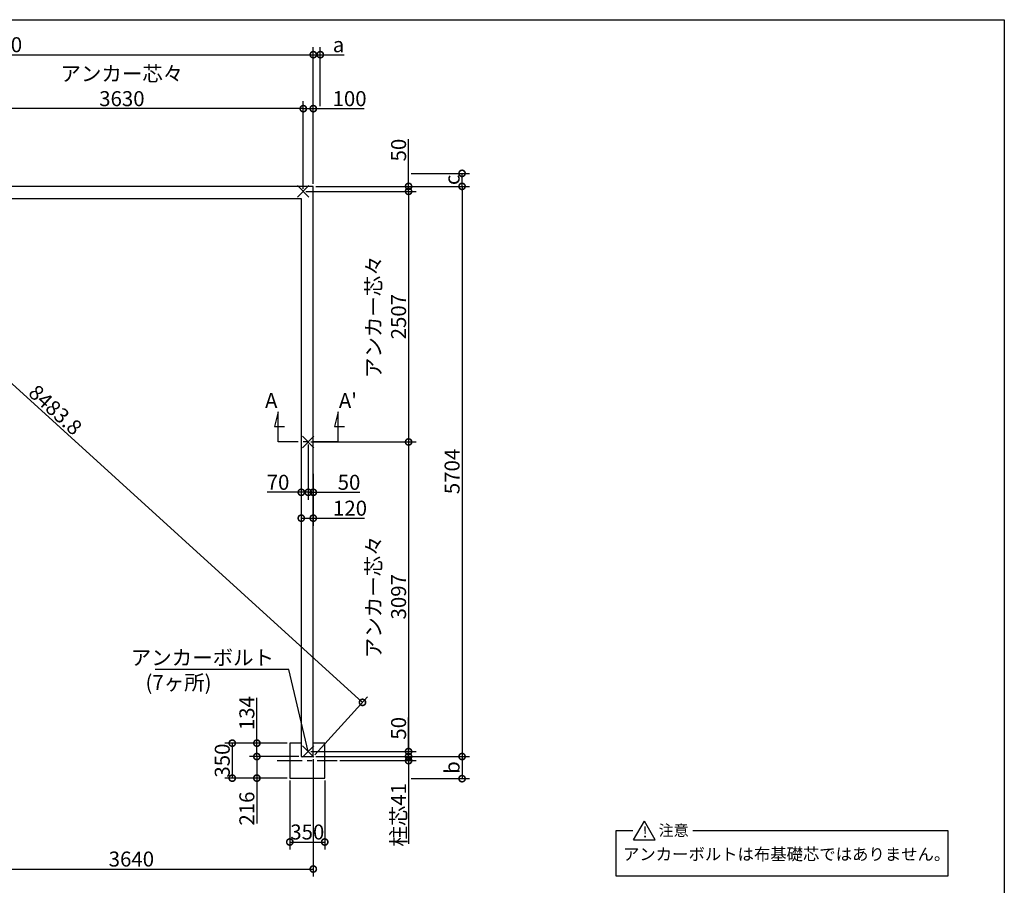
# Model space of a CAD drawing. Extents: x 225 to 20334, y 7 to 14162.
# Drawn here: x 10482 to 20334, y 5503 to 14162 of the extents above; entities that cross this region are included whole.
import ezdxf

# ---------------------------------------------------------------- set-up
doc = ezdxf.new("R2010")
doc.units = 0
doc.header["$LTSCALE"] = 20
doc.header["$PDMODE"] = 3
doc.header["$PDSIZE"] = 2
doc.linetypes.add('CENTER', pattern=[2, 1.25, -0.25, 0.25, -0.25])
doc.layers.get('0').update_dxf_attribs({"linetype": 'CONTINUOUS'})
doc.layers.get('DEFPOINTS').update_dxf_attribs({"linetype": 'CONTINUOUS'})
for name, color, linetype in [('センター', 3, 'CENTER'), ('仕様書枠', 230, 'CONTINUOUS'), ('寸法', 4, 'CONTINUOUS'), ('文字', 7, 'CONTINUOUS'), ('部品1', 7, 'CONTINUOUS')]:
    doc.layers.add(name, color=color, linetype=linetype)
doc.styles.add('STYLE1', font='isocp.shx', dxfattribs={"bigfont": 'bigfont.shx'})
doc.styles.add('STYLE2', font='MS PGothic.ttf')
doc.dimstyles.new('INABA_S50G', dxfattribs={"dimtxt": 150, "dimasz": 125, "dimexe": 75, "dimexo": 25, "dimgap": 25, "dimtad": 3, "dimdec": 1, "dimdsep": 46, "dimtxsty": 'STYLE1', "dimblk1": 'DOTSMALL', "dimblk2": 'DOTSMALL', "dimsah": 1, "dimcen": 0, "dimclrt": 7, "dimadec": 0, "dimazin": 0, "dimtfac": 1, "dimtdec": 4, "dimtix": 1, "dimtmove": 0, "dimatfit": 3, "dimldrblk": 'DOTSMALL', "dimfxl": 1, "dimtolj": 1, "dimtzin": 0, "dimarcsym": 0})

# ---------------------------------------------------------------- blocks, each defined once
blk = doc.blocks.new('_DOTSMALL')
at = {"color": 0, "linetype": 'ByBlock', "ltscale": 50, "const_width": 0.5}
blk.add_lwpolyline([(-0.0625, 0, 1), (0.0625, 0, 1)], format="xyb", close=True, dxfattribs=at)
blk = doc.blocks.new('*D23')
at = {"layer": 'DEFPOINTS', "color": 0, "ltscale": 50}
for p in [(13419.5, 12494.6), (13419.5, 6790.6), (14908.4, 6790.6)]:
    blk.add_point(p, dxfattribs=at)
at = {"layer": '寸法', "color": 0, "lineweight": -2, "ltscale": 50}
for p, q in [((13444.5, 12494.6), (14983.4, 12494.6)), ((14908.4, 12494.6), (14908.4, 6790.6)), ((13444.5, 6790.6), (14983.4, 6790.6))]:
    blk.add_line(p, q, dxfattribs=at)
at = {"layer": '寸法', "color": 0, "lineweight": -2, "ltscale": 50, "xscale": 125, "yscale": 125, "zscale": 125}
for p, rotation in [((14908.4, 12494.6), 90), ((14908.4, 6790.6), 270)]:
    blk.add_blockref('_DOTSMALL', p, dxfattribs=dict(at, rotation=rotation))
at = {"layer": '寸法', "color": 7, "ltscale": 50, "insert": (14808.4, 9642.6), "char_height": 150, "attachment_point": 5, "rotation": 90, "style": 'STYLE1'}
blk.add_mtext('\\A1;5704', dxfattribs=at)
blk = doc.blocks.new('*D26')
at = {"layer": 'DEFPOINTS', "color": 0, "ltscale": 50}
for p in [(13419.5, 13812), (7139.5, 12494.6), (13419.5, 12494.6)]:
    blk.add_point(p, dxfattribs=at)
at = {"layer": '寸法', "color": 0, "lineweight": -2, "ltscale": 50}
for p, q in [((7139.5, 12519.6), (7139.5, 13887)), ((7139.5, 13812), (13419.5, 13812)), ((13419.5, 12519.6), (13419.5, 13887))]:
    blk.add_line(p, q, dxfattribs=at)
at = {"layer": '寸法', "color": 0, "lineweight": -2, "ltscale": 50, "xscale": 125, "yscale": 125, "zscale": 125, "rotation": 180}
blk.add_blockref('_DOTSMALL', (7139.5, 13812), dxfattribs=at)
at = {"layer": '寸法', "color": 0, "lineweight": -2, "ltscale": 50, "xscale": 125, "yscale": 125, "zscale": 125}
blk.add_blockref('_DOTSMALL', (13419.5, 13812), dxfattribs=at)
at = {"layer": '寸法', "color": 7, "ltscale": 50, "insert": (10279.5, 13912), "char_height": 150, "attachment_point": 5, "style": 'STYLE1'}
blk.add_mtext('\\A1;6280', dxfattribs=at)
blk = doc.blocks.new('*D32')
at = {"layer": 'DEFPOINTS', "color": 0, "ltscale": 50}
for p in [(13319.5, 12444.6), (13419.5, 12494.6), (14373.1, 12444.6)]:
    blk.add_point(p, dxfattribs=at)
at = {"layer": '寸法', "color": 0, "lineweight": -2, "ltscale": 50}
for p, q in [((14373.1, 12494.6), (14373.1, 12965.3)), ((13344.5, 12444.6), (14448.1, 12444.6)), ((13444.5, 12494.6), (14448.1, 12494.6)), ((14373.1, 12444.6), (14373.1, 12494.6))]:
    blk.add_line(p, q, dxfattribs=at)
at = {"layer": '寸法', "color": 0, "lineweight": -2, "ltscale": 50, "xscale": 125, "yscale": 125, "zscale": 125}
for p, rotation in [((14373.1, 12494.6), 90), ((14373.1, 12444.6), 270)]:
    blk.add_blockref('_DOTSMALL', p, dxfattribs=dict(at, rotation=rotation))
at = {"layer": '寸法', "color": 7, "ltscale": 50, "insert": (14273.1, 12857.7), "char_height": 150, "attachment_point": 5, "rotation": 90, "style": 'STYLE1'}
blk.add_mtext('\\A1;50', dxfattribs=at)
blk = doc.blocks.new('*D33')
at = {"layer": 'DEFPOINTS', "color": 0, "ltscale": 50}
for p in [(13319.5, 12444.6), (13369.5, 9937.6), (14373.1, 9937.6)]:
    blk.add_point(p, dxfattribs=at)
at = {"layer": '寸法', "color": 0, "lineweight": -2, "ltscale": 50}
for p, q in [((13344.5, 12444.6), (14448.1, 12444.6)), ((14373.1, 12444.6), (14373.1, 9937.6)), ((13394.5, 9937.6), (14448.1, 9937.6))]:
    blk.add_line(p, q, dxfattribs=at)
at = {"layer": '寸法', "color": 0, "lineweight": -2, "ltscale": 50, "xscale": 125, "yscale": 125, "zscale": 125}
for p, rotation in [((14373.1, 12444.6), 90), ((14373.1, 9937.6), 270)]:
    blk.add_blockref('_DOTSMALL', p, dxfattribs=dict(at, rotation=rotation))
at = {"layer": '寸法', "color": 7, "ltscale": 50, "insert": (14148, 11191.1), "char_height": 150, "attachment_point": 5, "rotation": 90, "style": 'STYLE1'}
blk.add_mtext('\\A1;アンカー芯々\\P2507', dxfattribs=at)
blk = doc.blocks.new('*D34')
at = {"layer": 'DEFPOINTS', "color": 0, "ltscale": 50}
for p in [(13419.5, 13272.2), (13319.5, 12444.6), (13419.5, 12494.6)]:
    blk.add_point(p, dxfattribs=at)
at = {"layer": '寸法', "color": 0, "lineweight": -2, "ltscale": 50}
for p, q in [((13319.5, 12469.6), (13319.5, 13347.2)), ((13419.5, 12519.6), (13419.5, 13347.2)), ((13319.5, 13272.2), (13419.5, 13272.2)), ((13419.5, 13272.2), (13927.7, 13272.2))]:
    blk.add_line(p, q, dxfattribs=at)
at = {"layer": '寸法', "color": 0, "lineweight": -2, "ltscale": 50, "xscale": 125, "yscale": 125, "zscale": 125, "rotation": 180}
blk.add_blockref('_DOTSMALL', (13319.5, 13272.2), dxfattribs=at)
at = {"layer": '寸法', "color": 0, "lineweight": -2, "ltscale": 50, "xscale": 125, "yscale": 125, "zscale": 125}
blk.add_blockref('_DOTSMALL', (13419.5, 13272.2), dxfattribs=at)
at = {"layer": '寸法', "color": 7, "ltscale": 50, "insert": (13782.6, 13372.2), "char_height": 150, "attachment_point": 5, "style": 'STYLE1'}
blk.add_mtext('\\A1;100', dxfattribs=at)
blk = doc.blocks.new('*D35')
at = {"layer": 'DEFPOINTS', "color": 0, "ltscale": 50}
for p in [(13369.5, 9937.6), (13369.5, 6840.6), (14373.1, 6840.6)]:
    blk.add_point(p, dxfattribs=at)
at = {"layer": '寸法', "color": 0, "lineweight": -2, "ltscale": 50}
for p, q in [((13394.5, 9937.6), (14448.1, 9937.6)), ((14373.1, 9937.6), (14373.1, 6840.6)), ((13394.5, 6840.6), (14448.1, 6840.6))]:
    blk.add_line(p, q, dxfattribs=at)
at = {"layer": '寸法', "color": 0, "lineweight": -2, "ltscale": 50, "xscale": 125, "yscale": 125, "zscale": 125}
for p, rotation in [((14373.1, 9937.6), 90), ((14373.1, 6840.6), 270)]:
    blk.add_blockref('_DOTSMALL', p, dxfattribs=dict(at, rotation=rotation))
at = {"layer": '寸法', "color": 7, "ltscale": 50, "insert": (14148.1, 8389.1), "char_height": 150, "attachment_point": 5, "rotation": 90, "style": 'STYLE1'}
blk.add_mtext('\\A1;アンカー芯々\\P3097', dxfattribs=at)
blk = doc.blocks.new('*D36')
at = {"layer": 'DEFPOINTS', "color": 0, "ltscale": 50}
for p in [(13184.5, 6574.6), (13534.5, 6574.6), (13534.5, 5935.8)]:
    blk.add_point(p, dxfattribs=at)
at = {"layer": '寸法', "color": 0, "lineweight": -2, "ltscale": 50}
for p, q in [((13184.5, 6549.6), (13184.5, 5860.8)), ((13534.5, 6549.6), (13534.5, 5860.8)), ((13184.5, 5935.8), (13534.5, 5935.8))]:
    blk.add_line(p, q, dxfattribs=at)
at = {"layer": '寸法', "color": 0, "lineweight": -2, "ltscale": 50, "xscale": 125, "yscale": 125, "zscale": 125, "rotation": 180}
blk.add_blockref('_DOTSMALL', (13184.5, 5935.8), dxfattribs=at)
at = {"layer": '寸法', "color": 0, "lineweight": -2, "ltscale": 50, "xscale": 125, "yscale": 125, "zscale": 125}
blk.add_blockref('_DOTSMALL', (13534.5, 5935.8), dxfattribs=at)
at = {"layer": '寸法', "color": 7, "ltscale": 50, "insert": (13359.5, 6035.8), "char_height": 150, "attachment_point": 5, "style": 'STYLE1'}
blk.add_mtext('\\A1;350', dxfattribs=at)
blk = doc.blocks.new('*D37')
at = {"layer": 'DEFPOINTS', "color": 0, "ltscale": 50}
for p in [(12855, 6924.6), (13184.5, 6924.6), (13299.5, 6790.6)]:
    blk.add_point(p, dxfattribs=at)
at = {"layer": '寸法', "color": 0, "lineweight": -2, "ltscale": 50}
for p, q in [((12855, 6924.6), (12855, 7377.5)), ((13159.5, 6924.6), (12780, 6924.6)), ((12855, 6790.6), (12855, 6924.6)), ((13274.5, 6790.6), (12780, 6790.6))]:
    blk.add_line(p, q, dxfattribs=at)
at = {"layer": '寸法', "color": 0, "lineweight": -2, "ltscale": 50, "xscale": 125, "yscale": 125, "zscale": 125}
for p, rotation in [((12855, 6924.6), 90), ((12855, 6790.6), 270)]:
    blk.add_blockref('_DOTSMALL', p, dxfattribs=dict(at, rotation=rotation))
at = {"layer": '寸法', "color": 7, "ltscale": 50, "insert": (12755, 7225), "char_height": 150, "attachment_point": 5, "rotation": 90, "style": 'STYLE1'}
blk.add_mtext('\\A1;134', dxfattribs=at)
blk = doc.blocks.new('*D38')
at = {"layer": 'DEFPOINTS', "color": 0, "ltscale": 50}
for p in [(13184.5, 6924.6), (12608.8, 6574.6), (13184.5, 6574.6)]:
    blk.add_point(p, dxfattribs=at)
at = {"layer": '寸法', "color": 0, "lineweight": -2, "ltscale": 50}
for p, q in [((13159.5, 6924.6), (12533.8, 6924.6)), ((12608.8, 6924.6), (12608.8, 6574.6)), ((13159.5, 6574.6), (12533.8, 6574.6))]:
    blk.add_line(p, q, dxfattribs=at)
at = {"layer": '寸法', "color": 0, "lineweight": -2, "ltscale": 50, "xscale": 125, "yscale": 125, "zscale": 125}
for p, rotation in [((12608.8, 6924.6), 90), ((12608.8, 6574.6), 270)]:
    blk.add_blockref('_DOTSMALL', p, dxfattribs=dict(at, rotation=rotation))
at = {"layer": '寸法', "color": 7, "ltscale": 50, "insert": (12508.8, 6750.2), "char_height": 150, "attachment_point": 5, "rotation": 90, "style": 'STYLE1'}
blk.add_mtext('\\A1;350', dxfattribs=at)
blk = doc.blocks.new('*D39')
at = {"layer": 'DEFPOINTS', "color": 0, "ltscale": 50}
for p in [(12855, 6790.6), (13299.5, 6790.6), (13184.5, 6574.6)]:
    blk.add_point(p, dxfattribs=at)
at = {"layer": '寸法', "color": 0, "lineweight": -2, "ltscale": 50}
for p, q in [((13274.5, 6790.6), (12780, 6790.6)), ((12855, 6790.6), (12855, 6574.6)), ((13159.5, 6574.6), (12780, 6574.6)), ((12855, 6574.6), (12855, 6119.6))]:
    blk.add_line(p, q, dxfattribs=at)
at = {"layer": '寸法', "color": 0, "lineweight": -2, "ltscale": 50, "xscale": 125, "yscale": 125, "zscale": 125}
for p, rotation in [((12855, 6790.6), 90), ((12855, 6574.6), 270)]:
    blk.add_blockref('_DOTSMALL', p, dxfattribs=dict(at, rotation=rotation))
at = {"layer": '寸法', "color": 7, "ltscale": 50, "insert": (12755, 6270.2), "char_height": 150, "attachment_point": 5, "rotation": 90, "style": 'STYLE1'}
blk.add_mtext('\\A1;216', dxfattribs=at)
blk = doc.blocks.new('*D42')
at = {"layer": 'DEFPOINTS', "color": 0, "ltscale": 50}
for p in [(9689.5, 13272.2), (9689.5, 12444.6), (13319.5, 12444.6)]:
    blk.add_point(p, dxfattribs=at)
at = {"layer": '寸法', "color": 0, "lineweight": -2, "ltscale": 50}
for p, q in [((9689.5, 12469.6), (9689.5, 13347.2)), ((13319.5, 12469.6), (13319.5, 13347.2)), ((13319.5, 13272.2), (9689.5, 13272.2))]:
    blk.add_line(p, q, dxfattribs=at)
at = {"layer": '寸法', "color": 0, "lineweight": -2, "ltscale": 50, "xscale": 125, "yscale": 125, "zscale": 125, "rotation": 180}
blk.add_blockref('_DOTSMALL', (9689.5, 13272.2), dxfattribs=at)
at = {"layer": '寸法', "color": 0, "lineweight": -2, "ltscale": 50, "xscale": 125, "yscale": 125, "zscale": 125}
blk.add_blockref('_DOTSMALL', (13319.5, 13272.2), dxfattribs=at)
at = {"layer": '寸法', "color": 7, "ltscale": 50, "insert": (11504.5, 13497.2), "char_height": 150, "attachment_point": 5, "style": 'STYLE1'}
blk.add_mtext('\\A1;アンカー芯々\\P3630', dxfattribs=at)
blk = doc.blocks.new('*D43')
at = {"layer": 'DEFPOINTS', "color": 0, "ltscale": 50}
for p in [(13419.5, 6791), (9779.5, 5935.8), (13419.5, 5665.4)]:
    blk.add_point(p, dxfattribs=at)
at = {"layer": '寸法', "color": 0, "lineweight": -2, "ltscale": 50}
for p, q in [((13419.5, 6766), (13419.5, 5590.4)), ((9779.5, 5910.8), (9779.5, 5590.4)), ((9779.5, 5665.4), (13419.5, 5665.4))]:
    blk.add_line(p, q, dxfattribs=at)
at = {"layer": '寸法', "color": 0, "lineweight": -2, "ltscale": 50, "xscale": 125, "yscale": 125, "zscale": 125, "rotation": 180}
blk.add_blockref('_DOTSMALL', (9779.5, 5665.4), dxfattribs=at)
at = {"layer": '寸法', "color": 0, "lineweight": -2, "ltscale": 50, "xscale": 125, "yscale": 125, "zscale": 125}
blk.add_blockref('_DOTSMALL', (13419.5, 5665.4), dxfattribs=at)
at = {"layer": '寸法', "color": 7, "ltscale": 50, "insert": (11599.5, 5765.4), "char_height": 150, "attachment_point": 5, "style": 'STYLE1'}
blk.add_mtext('\\A1;3640', dxfattribs=at)
blk = doc.blocks.new('*D44')
at = {"layer": 'DEFPOINTS', "color": 0, "ltscale": 50}
for p in [(14373.1, 12624.6), (14908.4, 12624.6), (13419.5, 12494.6)]:
    blk.add_point(p, dxfattribs=at)
at = {"layer": '寸法', "color": 0, "lineweight": -2, "ltscale": 50}
for p, q in [((14398.1, 12624.6), (14983.4, 12624.6)), ((14908.4, 12494.6), (14908.4, 12624.6)), ((13444.5, 12494.6), (14983.4, 12494.6))]:
    blk.add_line(p, q, dxfattribs=at)
at = {"layer": '寸法', "color": 0, "lineweight": -2, "ltscale": 50, "xscale": 125, "yscale": 125, "zscale": 125}
for p, rotation in [((14908.4, 12624.6), 90), ((14908.4, 12494.6), 270)]:
    blk.add_blockref('_DOTSMALL', p, dxfattribs=dict(at, rotation=rotation))
at = {"layer": '寸法', "color": 7, "ltscale": 50, "insert": (14808.4, 12559.6), "char_height": 150, "attachment_point": 5, "rotation": 90, "style": 'STYLE1'}
blk.add_mtext('\\A1;c', dxfattribs=at)
blk = doc.blocks.new('*D45')
at = {"layer": 'DEFPOINTS', "color": 0, "ltscale": 50}
for p in [(13419.5, 6790.6), (14373.1, 6569.6), (14908.4, 6569.6)]:
    blk.add_point(p, dxfattribs=at)
at = {"layer": '寸法', "color": 0, "lineweight": -2, "ltscale": 50}
for p, q in [((13444.5, 6790.6), (14983.4, 6790.6)), ((14908.4, 6790.6), (14908.4, 6569.6)), ((14398.1, 6569.6), (14983.4, 6569.6))]:
    blk.add_line(p, q, dxfattribs=at)
at = {"layer": '寸法', "color": 0, "lineweight": -2, "ltscale": 50, "xscale": 125, "yscale": 125, "zscale": 125}
for p, rotation in [((14908.4, 6790.6), 90), ((14908.4, 6569.6), 270)]:
    blk.add_blockref('_DOTSMALL', p, dxfattribs=dict(at, rotation=rotation))
at = {"layer": '寸法', "color": 7, "ltscale": 50, "insert": (14808.4, 6680.1), "char_height": 150, "attachment_point": 5, "rotation": 90, "style": 'STYLE1'}
blk.add_mtext('\\A1;b', dxfattribs=at)
blk = doc.blocks.new('*D47')
at = {"layer": 'DEFPOINTS', "color": 0, "ltscale": 50}
for p in [(13419.5, 13812), (13489.5, 13272.2), (13419.5, 12494.6)]:
    blk.add_point(p, dxfattribs=at)
at = {"layer": '寸法', "color": 0, "lineweight": -2, "ltscale": 50}
for p, q in [((13419.5, 12519.6), (13419.5, 13887)), ((13419.5, 13812), (13489.5, 13812)), ((13489.5, 13297.2), (13489.5, 13887)), ((13489.5, 13812), (13729.9, 13812))]:
    blk.add_line(p, q, dxfattribs=at)
at = {"layer": '寸法', "color": 0, "lineweight": -2, "ltscale": 50, "xscale": 125, "yscale": 125, "zscale": 125, "rotation": 180}
blk.add_blockref('_DOTSMALL', (13419.5, 13812), dxfattribs=at)
at = {"layer": '寸法', "color": 0, "lineweight": -2, "ltscale": 50, "xscale": 125, "yscale": 125, "zscale": 125}
blk.add_blockref('_DOTSMALL', (13489.5, 13812), dxfattribs=at)
at = {"layer": '寸法', "color": 7, "ltscale": 50, "insert": (13672.2, 13912), "char_height": 150, "attachment_point": 5, "style": 'STYLE1'}
blk.add_mtext('\\A1;a', dxfattribs=at)
blk = doc.blocks.new('*D48')
at = {"layer": 'DEFPOINTS', "color": 0, "ltscale": 50}
for p in [(13369.5, 9937.6), (13419.5, 9642.7), (13419.5, 9434.1)]:
    blk.add_point(p, dxfattribs=at)
at = {"layer": '寸法', "color": 0, "lineweight": -2, "ltscale": 50}
for p, q in [((13369.5, 9912.6), (13369.5, 9359.1)), ((13419.5, 9617.7), (13419.5, 9359.1)), ((13369.5, 9434.1), (13244.5, 9434.1)), ((13369.5, 9434.1), (13419.5, 9434.1)), ((13419.5, 9434.1), (13884.6, 9434.1))]:
    blk.add_line(p, q, dxfattribs=at)
at = {"layer": '寸法', "color": 0, "lineweight": -2, "ltscale": 50, "xscale": 125, "yscale": 125, "zscale": 125}
blk.add_blockref('_DOTSMALL', (13369.5, 9434.1), dxfattribs=at)
at = {"layer": '寸法', "color": 0, "lineweight": -2, "ltscale": 50, "xscale": 125, "yscale": 125, "zscale": 125, "rotation": 180}
blk.add_blockref('_DOTSMALL', (13419.5, 9434.1), dxfattribs=at)
at = {"layer": '寸法', "color": 7, "ltscale": 50, "insert": (13777.1, 9534.1), "char_height": 150, "attachment_point": 5, "style": 'STYLE1'}
blk.add_mtext('\\A1;50', dxfattribs=at)
blk = doc.blocks.new('*D49')
at = {"layer": 'DEFPOINTS', "color": 0, "ltscale": 50}
for p in [(13369.5, 9937.6), (13299.5, 9815.7), (13369.5, 9434.1)]:
    blk.add_point(p, dxfattribs=at)
at = {"layer": '寸法', "color": 0, "lineweight": -2, "ltscale": 50}
for p, q in [((13369.5, 9912.6), (13369.5, 9359.1)), ((13299.5, 9790.7), (13299.5, 9359.1)), ((13299.5, 9434.1), (12959.4, 9434.1)), ((13369.5, 9434.1), (13299.5, 9434.1))]:
    blk.add_line(p, q, dxfattribs=at)
at = {"layer": '寸法', "color": 0, "lineweight": -2, "ltscale": 50, "xscale": 125, "yscale": 125, "zscale": 125, "rotation": 180}
blk.add_blockref('_DOTSMALL', (13299.5, 9434.1), dxfattribs=at)
at = {"layer": '寸法', "color": 0, "lineweight": -2, "ltscale": 50, "xscale": 125, "yscale": 125, "zscale": 125}
blk.add_blockref('_DOTSMALL', (13369.5, 9434.1), dxfattribs=at)
at = {"layer": '寸法', "color": 7, "ltscale": 50, "insert": (13066.9, 9534.1), "char_height": 150, "attachment_point": 5, "style": 'STYLE1'}
blk.add_mtext('\\A1;70', dxfattribs=at)
blk = doc.blocks.new('*D50')
at = {"layer": 'DEFPOINTS', "color": 0, "ltscale": 50}
for p in [(13299.5, 9476.7), (13419.5, 9476.7), (13419.5, 9175.3)]:
    blk.add_point(p, dxfattribs=at)
at = {"layer": '寸法', "color": 0, "lineweight": -2, "ltscale": 50}
for p, q in [((13299.5, 9451.7), (13299.5, 9100.3)), ((13419.5, 9451.7), (13419.5, 9100.3)), ((13299.5, 9175.3), (13419.5, 9175.3)), ((13419.5, 9175.3), (13932.4, 9175.3))]:
    blk.add_line(p, q, dxfattribs=at)
at = {"layer": '寸法', "color": 0, "lineweight": -2, "ltscale": 50, "xscale": 125, "yscale": 125, "zscale": 125, "rotation": 180}
blk.add_blockref('_DOTSMALL', (13299.5, 9175.3), dxfattribs=at)
at = {"layer": '寸法', "color": 0, "lineweight": -2, "ltscale": 50, "xscale": 125, "yscale": 125, "zscale": 125}
blk.add_blockref('_DOTSMALL', (13419.5, 9175.3), dxfattribs=at)
at = {"layer": '寸法', "color": 7, "ltscale": 50, "insert": (13787.3, 9275.3), "char_height": 150, "attachment_point": 5, "style": 'STYLE1'}
blk.add_mtext('\\A1;120', dxfattribs=at)
blk = doc.blocks.new('*D51')
at = {"layer": 'DEFPOINTS', "color": 0, "ltscale": 50}
for p in [(13419.5, 6790.6), (13659.5, 6749.6), (14373.1, 6749.6)]:
    blk.add_point(p, dxfattribs=at)
at = {"layer": '寸法', "color": 0, "lineweight": -2, "ltscale": 50}
for p, q in [((14373.1, 6790.6), (14373.1, 6915.6)), ((13444.5, 6790.6), (14448.1, 6790.6)), ((13684.5, 6749.6), (14448.1, 6749.6)), ((14373.1, 6790.6), (14373.1, 6749.6)), ((14373.1, 6749.6), (14373.1, 5917.1))]:
    blk.add_line(p, q, dxfattribs=at)
at = {"layer": '寸法', "color": 0, "lineweight": -2, "ltscale": 50, "xscale": 125, "yscale": 125, "zscale": 125}
for p, rotation in [((14373.1, 6790.6), 270), ((14373.1, 6749.6), 90)]:
    blk.add_blockref('_DOTSMALL', p, dxfattribs=dict(at, rotation=rotation))
at = {"layer": '寸法', "color": 7, "ltscale": 50, "insert": (14273.1, 6208.4), "char_height": 150, "attachment_point": 5, "rotation": 90, "style": 'STYLE1'}
blk.add_mtext('\\A1;柱芯41', dxfattribs=at)
blk = doc.blocks.new('*D55')
at = {"layer": 'DEFPOINTS', "color": 0, "ltscale": 50}
for p in [(7139.5, 12494.6), (13911.9, 7332.7), (13419.5, 6790.6)]:
    blk.add_point(p, dxfattribs=at)
at = {"layer": '寸法', "color": 0, "lineweight": -2, "ltscale": 50}
for p, q in [((7156.3, 12513.1), (7682.3, 13092.2)), ((7631.9, 13036.7), (13911.9, 7332.7)), ((13436.3, 6809.1), (13962.3, 7388.2))]:
    blk.add_line(p, q, dxfattribs=at)
at = {"layer": '寸法', "color": 0, "lineweight": -2, "ltscale": 50, "xscale": 125, "yscale": 125, "zscale": 125}
for p, rotation in [((7631.9, 13036.7), 137.7517515540226), ((13911.9, 7332.7), 317.7517515540226)]:
    blk.add_blockref('_DOTSMALL', p, dxfattribs=dict(at, rotation=rotation))
at = {"layer": '寸法', "color": 7, "ltscale": 50, "insert": (10839.1, 10258.7), "char_height": 150, "attachment_point": 5, "rotation": 317.75175, "style": 'STYLE1'}
blk.add_mtext('\\A1;8483.8', dxfattribs=at)
blk = doc.blocks.new('*D56')
at = {"layer": 'DEFPOINTS', "color": 0, "ltscale": 50}
for p in [(13369.5, 6840.6), (13419.5, 6790.6), (14373.1, 6790.6)]:
    blk.add_point(p, dxfattribs=at)
at = {"layer": '寸法', "color": 0, "lineweight": -2, "ltscale": 50}
for p, q in [((14373.1, 6840.6), (14373.1, 7180.7)), ((13394.5, 6840.6), (14448.1, 6840.6)), ((14373.1, 6790.6), (14373.1, 6840.6)), ((13444.5, 6790.6), (14448.1, 6790.6))]:
    blk.add_line(p, q, dxfattribs=at)
at = {"layer": '寸法', "color": 0, "lineweight": -2, "ltscale": 50, "xscale": 125, "yscale": 125, "zscale": 125}
for p, rotation in [((14373.1, 6840.6), 90), ((14373.1, 6790.6), 270)]:
    blk.add_blockref('_DOTSMALL', p, dxfattribs=dict(at, rotation=rotation))
at = {"layer": '寸法', "color": 7, "ltscale": 50, "insert": (14273.1, 7073.2), "char_height": 150, "attachment_point": 5, "rotation": 90, "style": 'STYLE1'}
blk.add_mtext('\\A1;50', dxfattribs=at)

msp = doc.modelspace()

# ---------------------------------------------------------------- linework, layer by layer
at = {"layer": 'センター', "ltscale": 10}
for p, q in [((13669.5, 9937.62), (13069.5, 9937.62)), ((13669.5, 9937.62), (13069.5, 9937.62)), ((13059.5, 6749.62), (13659.5, 6749.62))]:
    msp.add_line(p, q, dxfattribs=at)
at = {"layer": '仕様書枠', "ltscale": 50}
for p, q in [((225, 14162), (20334, 14162)), ((20334, 14162), (20334, 280)), ((13262.32, 12387.44), (13376.68, 12501.8)), ((13262.32, 12501.8), (13376.68, 12387.44)), ((13312.32, 9994.8), (13426.68, 9880.44)), ((13312.32, 9880.44), (13426.68, 9994.8)), ((13312.32, 6897.8), (13426.68, 6783.44)), ((13312.32, 6783.44), (13426.68, 6897.8))]:
    msp.add_line(p, q, dxfattribs=at)
at = {"layer": '寸法', "ltscale": 50}
for p, q in [((13069.5, 10237.62), (13030.68, 10092.73)), ((13069.5, 9937.62), (13069.5, 10237.62)), ((13669.5, 10237.62), (13630.68, 10092.73)), ((13669.5, 9937.62), (13669.5, 10237.62)), ((13030.68, 10092.73), (13130.68, 10092.73)), ((13630.68, 10092.73), (13730.68, 10092.73))]:
    msp.add_line(p, q, dxfattribs=at)
at = {"layer": '部品1', "ltscale": 50}
for p, q in [((13419.5, 12494.62), (7139.5, 12494.62)), ((13419.5, 6790.62), (13419.5, 12494.62)), ((7259.5, 12374.62), (13299.5, 12374.62)), ((13299.5, 12374.62), (13299.5, 6790.62)), ((13299.5, 6924.62), (13184.5, 6924.62)), ((13184.5, 6924.62), (13184.5, 6574.62)), ((13534.5, 6924.62), (13419.5, 6924.62)), ((13534.5, 6574.62), (13534.5, 6924.62)), ((13299.5, 6790.62), (13419.5, 6790.62)), ((13184.5, 6574.62), (13534.5, 6574.62)), ((16625.26, 5958.03), (16733.28, 6145.14)), ((16841.31, 5958.03), (16733.28, 6145.14)), ((16451.32, 5593.97), (16451.32, 6051.59)), ((16451.32, 6051.59), (16615.56, 6051.59)), ((17217.17, 6051.59), (19767.9, 6051.59)), ((19767.9, 6051.59), (19767.9, 5593.97)), ((16625.26, 5958.03), (16841.31, 5958.03)), ((19767.9, 5593.97), (16451.32, 5593.97))]:
    msp.add_line(p, q, dxfattribs=at)

# ---------------------------------------------------------------- texts
at = {"layer": '寸法', "color": 7, "ltscale": 50, "char_height": 150, "attachment_point": 6, "style": 'STYLE1'}
for s, insert in [('アンカーボルト', (13026.46, 7760.62)), ('(7ヶ所)', (12401.76, 7511.29))]:
    msp.add_mtext(s, dxfattribs=dict(at, insert=insert))
at = {"layer": '文字', "ltscale": 50, "style": 'STYLE1'}
for s, p in [('A', (12936.71, 10276.64)), ("A'", (13675.43, 10276.64))]:
    msp.add_text(s, height=150, dxfattribs=at).set_placement(p)
at = {"layer": '部品1', "ltscale": 50, "style": 'STYLE2'}
for s, height, p in [('注意', 110, (16875.46, 5997.15)), ('!', 110, (16715.28, 5981.08)), ('アンカーボルトは布基礎芯ではありません。', 120, (16518.95, 5753.94))]:
    msp.add_text(s, height=height, dxfattribs=at).set_placement(p)

# ---------------------------------------------------------------- dimensions: what is measured, and where the dimension line sits
at = {"layer": '寸法', "ltscale": 50}
for base, p1, p2, picture, middle in [((13419.5, 13812), (7139.5, 12494.62), (13419.5, 12494.62), '*D26', (10279.5, 13812)), ((13419.5, 13272.18), (13319.5, 12444.62), (13419.5, 12494.62), '*D34', (13782.61, 13272.18)), ((13419.5, 9175.32), (13299.5, 9476.71), (13419.5, 9476.71), '*D50', (13787.31, 9175.32))]:
    dim = msp.add_linear_dim(base=base, p1=p1, p2=p2, dimstyle='INABA_S50G', dxfattribs=at)
    dim.commit()
    dim.dimension.update_dxf_attribs({"geometry": picture, "text_midpoint": middle, "dimtype": 160})
for base, p1, p2, angle, text, picture, middle in [((13419.5, 13812), (13489.5, 13272.18), (13419.5, 12494.62), 180, 'a', '*D47', (13672.22, 13812)), ((14908.39, 12624.62), (13419.5, 12494.62), (14373.06, 12624.62), 90, 'c', '*D44', (14908.39, 12559.62)), ((14373.06, 6749.62), (13419.5, 6790.62), (13659.5, 6749.62), 90, '柱芯<>', '*D51', (14373.06, 6208.37)), ((14908.39, 6569.62), (13419.5, 6790.62), (14373.06, 6569.62), 90, 'b', '*D45', (14908.39, 6680.12))]:
    dim = msp.add_linear_dim(base=base, p1=p1, p2=p2, angle=angle, text=text, dimstyle='INABA_S50G', dxfattribs=at)
    dim.commit()
    dim.dimension.update_dxf_attribs({"geometry": picture, "text_midpoint": middle, "dimtype": 160})
for base, p1, p2, angle, picture, middle in [((9689.5, 13272.18), (13319.5, 12444.62), (9689.5, 12444.62), 180, '*D42', (11504.5, 13497.18)), ((14373.06, 9937.62), (13319.5, 12444.62), (13369.5, 9937.62), 90, '*D33', (14148.05, 11191.12)), ((14373.06, 6840.62), (13369.5, 9937.62), (13369.5, 6840.62), 90, '*D35', (14148.06, 8389.12))]:
    dim = msp.add_linear_dim(base=base, p1=p1, p2=p2, angle=angle, text='アンカー芯々\\P<>', dimstyle='INABA_S50G', dxfattribs=at)
    dim.commit()
    dim.dimension.update_dxf_attribs({"geometry": picture, "text_midpoint": middle})
for base, p1, p2, angle, picture, middle, dimtype in [((13911.87, 7332.71), (7139.5, 12494.62), (13419.5, 6790.62), 317.751752, '*D55', (10771.87, 10184.71), 161), ((14373.06, 12444.62), (13419.5, 12494.62), (13319.5, 12444.62), 90, '*D32', (14373.06, 12857.73), 160), ((13369.5, 9434.05), (13299.5, 9815.67), (13369.5, 9937.62), 180, '*D49', (13066.94, 9434.05), 160), ((13419.5, 9434.05), (13369.5, 9937.62), (13419.5, 9642.67), 180, '*D48', (13777.06, 9434.05), 160), ((12854.98, 6924.62), (13299.5, 6790.62), (13184.5, 6924.62), 90, '*D37', (12854.98, 7224.99), 160), ((14373.06, 6790.62), (13369.5, 6840.62), (13419.5, 6790.62), 90, '*D56', (14373.06, 7073.18), 160), ((12608.81, 6574.62), (13184.5, 6924.62), (13184.5, 6574.62), 90, '*D38', (12608.81, 6750.18), 160), ((12854.98, 6790.62), (13184.5, 6574.62), (13299.5, 6790.62), 90, '*D39', (12854.98, 6270.21), 160)]:
    dim = msp.add_linear_dim(base=base, p1=p1, p2=p2, angle=angle, dimstyle='INABA_S50G', dxfattribs=at)
    dim.commit()
    dim.dimension.update_dxf_attribs({"geometry": picture, "text_midpoint": middle, "dimtype": dimtype})
dim = msp.add_linear_dim(base=(14908.39, 6790.62), p1=(13419.5, 12494.62), p2=(13419.5, 6790.62), angle=90, dimstyle='INABA_S50G', dxfattribs=at)
dim.commit()
dim.dimension.update_dxf_attribs({"geometry": '*D23', "text_midpoint": (14808.39, 9642.62)})
for base, p1, p2, picture, middle in [((13419.5, 5665.4), (9779.5, 5935.79), (13419.5, 6791.05), '*D43', (11599.5, 5765.4)), ((13534.5, 5935.79), (13184.5, 6574.62), (13534.5, 6574.62), '*D36', (13359.5, 6035.79))]:
    dim = msp.add_linear_dim(base=base, p1=p1, p2=p2, dimstyle='INABA_S50G', dxfattribs=at)
    dim.commit()
    dim.dimension.update_dxf_attribs({"geometry": picture, "text_midpoint": middle})

# ---------------------------------------------------------------- leaders
at = {"layer": '寸法', "ltscale": 50, "has_arrowhead": 0, "annotation_type": 0, "has_hookline": 1, "hookline_direction": 1, "text_width": 1190}
msp.add_leader([(13369.5, 6840.62), (13176.46, 7660.62), (13051.46, 7660.62)], dimstyle='INABA_S50G', dxfattribs=at)

doc.saveas('drawing.dxf')
